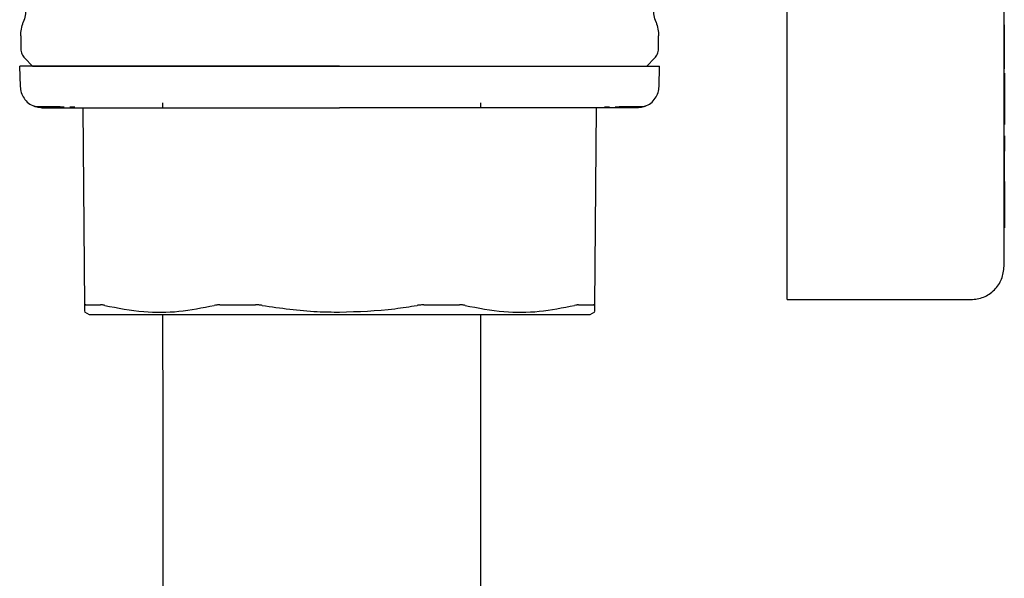
# Model space of a CAD drawing. Units: inches. Extents: x 0.4 to 16.6, y 0.2 to 10.8.
# Drawn here: x 11.6 to 11.7, y 5.6 to 5.6 of the extents above; entities that cross this region are included whole.
import ezdxf

# ---------------------------------------------------------------- set-up
doc = ezdxf.new("R2010")
doc.units = ezdxf.units.IN
doc.header["$MEASUREMENT"] = 0

msp = doc.modelspace()

# ---------------------------------------------------------------- linework, layer by layer
at = {"color": 7, "linetype": 'Continuous', "lineweight": 25}
for p, q in [((11.70267, 5.59207), (11.70267, 5.63366)), ((11.67708, 5.59188), (11.67708, 5.62576)), ((11.70267, 5.62057), (11.70269, 5.62057)), ((11.70269, 5.61848), (11.70269, 5.62057)), ((11.58672, 5.61924), (11.58672, 5.61772)), ((11.66192, 5.61772), (11.66192, 5.61924)), ((11.70267, 5.61848), (11.70269, 5.61848)), ((11.70267, 5.61831), (11.70269, 5.61831)), ((11.70267, 5.61814), (11.70269, 5.61814)), ((11.70267, 5.61796), (11.70269, 5.61796)), ((11.70267, 5.61778), (11.70269, 5.61778)), ((11.70269, 5.61831), (11.70269, 5.61848)), ((11.70269, 5.61814), (11.70269, 5.61831)), ((11.70269, 5.61796), (11.70269, 5.61814)), ((11.70269, 5.61778), (11.70269, 5.61796)), ((11.70269, 5.6176), (11.70269, 5.61778)), ((11.58718, 5.61661), (11.5881, 5.61569)), ((11.66054, 5.61569), (11.66146, 5.61661)), ((11.70267, 5.6176), (11.70269, 5.6176)), ((11.70267, 5.61742), (11.70269, 5.61742)), ((11.70267, 5.61725), (11.70269, 5.61725)), ((11.70267, 5.61709), (11.70269, 5.61709)), ((11.70267, 5.61694), (11.70269, 5.61694)), ((11.70267, 5.61681), (11.70269, 5.61681)), ((11.70267, 5.61674), (11.70269, 5.61674)), ((11.70267, 5.61667), (11.70269, 5.61667)), ((11.70269, 5.61742), (11.70269, 5.6176)), ((11.70269, 5.61725), (11.70269, 5.61742)), ((11.70269, 5.61709), (11.70269, 5.61725)), ((11.70269, 5.61694), (11.70269, 5.61709)), ((11.70269, 5.61681), (11.70269, 5.61694)), ((11.70269, 5.61674), (11.70269, 5.61681)), ((11.70269, 5.61667), (11.70269, 5.61674)), ((11.70269, 5.61655), (11.70269, 5.61667)), ((11.58659, 5.61569), (11.58666, 5.61326)), ((11.66198, 5.61326), (11.66205, 5.61569)), ((11.70267, 5.61655), (11.70269, 5.61655)), ((11.70267, 5.61644), (11.70269, 5.61644)), ((11.70269, 5.61634), (11.70267, 5.61634)), ((11.70267, 5.61625), (11.70269, 5.61625)), ((11.70267, 5.61617), (11.70269, 5.61617)), ((11.70267, 5.61609), (11.70269, 5.61609)), ((11.70267, 5.61603), (11.70269, 5.61603)), ((11.70267, 5.61597), (11.70269, 5.61597)), ((11.70267, 5.61592), (11.70269, 5.61592)), ((11.70267, 5.61588), (11.70269, 5.61588)), ((11.70269, 5.61644), (11.70269, 5.61655)), ((11.70269, 5.61634), (11.70269, 5.61644)), ((11.70269, 5.61625), (11.70269, 5.61634)), ((11.70269, 5.61617), (11.70269, 5.61625)), ((11.70269, 5.61609), (11.70269, 5.61617)), ((11.70269, 5.61603), (11.70269, 5.61609)), ((11.70269, 5.61597), (11.70269, 5.61603)), ((11.70269, 5.61592), (11.70269, 5.61597)), ((11.70269, 5.61588), (11.70269, 5.61592)), ((11.70269, 5.61537), (11.70269, 5.61588)), ((11.70267, 5.61537), (11.70269, 5.61537)), ((11.70269, 5.61484), (11.70267, 5.61484)), ((11.70269, 5.61483), (11.70267, 5.61483)), ((11.70269, 5.61482), (11.70267, 5.61482)), ((11.70269, 5.6148), (11.70267, 5.6148)), ((11.70269, 5.61477), (11.70267, 5.61477)), ((11.70269, 5.61473), (11.70267, 5.61473)), ((11.70269, 5.61466), (11.70267, 5.61466)), ((11.70269, 5.61459), (11.70267, 5.61459)), ((11.70269, 5.6145), (11.70267, 5.6145)), ((11.70269, 5.61439), (11.70267, 5.61439)), ((11.70269, 5.61428), (11.70267, 5.61428)), ((11.70269, 5.61484), (11.70269, 5.61483)), ((11.70269, 5.61483), (11.70269, 5.61482)), ((11.70269, 5.61482), (11.70269, 5.6148)), ((11.70269, 5.6148), (11.70269, 5.61477)), ((11.70269, 5.61477), (11.70269, 5.61473)), ((11.70269, 5.61473), (11.70269, 5.61466)), ((11.70269, 5.61466), (11.70269, 5.61459)), ((11.70269, 5.61459), (11.70269, 5.6145)), ((11.70269, 5.6145), (11.70269, 5.61439)), ((11.70269, 5.61439), (11.70269, 5.61428)), ((11.70269, 5.61428), (11.70269, 5.61416)), ((11.70269, 5.61416), (11.70267, 5.61416)), ((11.70269, 5.61403), (11.70267, 5.61403)), ((11.70269, 5.6139), (11.70267, 5.6139)), ((11.70269, 5.61376), (11.70267, 5.61376)), ((11.70269, 5.61362), (11.70267, 5.61362)), ((11.70269, 5.61348), (11.70267, 5.61348)), ((11.70267, 5.61331), (11.70269, 5.61331)), ((11.70269, 5.61416), (11.70269, 5.61403)), ((11.70269, 5.61403), (11.70269, 5.6139)), ((11.70269, 5.6139), (11.70269, 5.61376)), ((11.70269, 5.61376), (11.70269, 5.61362)), ((11.70269, 5.61362), (11.70269, 5.61348)), ((11.70269, 5.61348), (11.70269, 5.61331)), ((11.70269, 5.61331), (11.70269, 5.60983)), ((11.59251, 5.61089), (11.59308, 5.61089)), ((11.60345, 5.61136), (11.60345, 5.61077)), ((11.64095, 5.61077), (11.64095, 5.61136)), ((11.65556, 5.61089), (11.65613, 5.61089)), ((11.59427, 5.58745), (11.59407, 5.61077)), ((11.65457, 5.61077), (11.65437, 5.58745)), ((11.70269, 5.60983), (11.70267, 5.60983)), ((11.70269, 5.60983), (11.70269, 5.6088)), ((11.70269, 5.6088), (11.70267, 5.6088)), ((11.70269, 5.60745), (11.70267, 5.60745)), ((11.70269, 5.60745), (11.70269, 5.60603)), ((11.70269, 5.60603), (11.70267, 5.60603)), ((11.70269, 5.60588), (11.70267, 5.60588)), ((11.70269, 5.60571), (11.70267, 5.60571)), ((11.70269, 5.60563), (11.70267, 5.60563)), ((11.70267, 5.60518), (11.70269, 5.60518)), ((11.70267, 5.60515), (11.70269, 5.60515)), ((11.70269, 5.60603), (11.70269, 5.60588)), ((11.70269, 5.60588), (11.70269, 5.60571)), ((11.70269, 5.60571), (11.70269, 5.60563)), ((11.70269, 5.60518), (11.70269, 5.60563)), ((11.70269, 5.60515), (11.70269, 5.60518)), ((11.70269, 5.60484), (11.70269, 5.60515)), ((11.70267, 5.60484), (11.70269, 5.60484)), ((11.70267, 5.60484), (11.70269, 5.60484)), ((11.70267, 5.60483), (11.70269, 5.60483)), ((11.70267, 5.60482), (11.70269, 5.60482)), ((11.70267, 5.6048), (11.70269, 5.6048)), ((11.70267, 5.60477), (11.70269, 5.60477)), ((11.70267, 5.60474), (11.70269, 5.60474)), ((11.70267, 5.6047), (11.70269, 5.6047)), ((11.70267, 5.60466), (11.70269, 5.60466)), ((11.70267, 5.6046), (11.70269, 5.6046)), ((11.70267, 5.60455), (11.70269, 5.60455)), ((11.70267, 5.60445), (11.70269, 5.60445)), ((11.70267, 5.60439), (11.70269, 5.60439)), ((11.70267, 5.6043), (11.70269, 5.6043)), ((11.70267, 5.6042), (11.70269, 5.6042)), ((11.70267, 5.60409), (11.70269, 5.60409)), ((11.70267, 5.60398), (11.70269, 5.60398)), ((11.70267, 5.60385), (11.70269, 5.60385)), ((11.70269, 5.60483), (11.70269, 5.60484)), ((11.70269, 5.60484), (11.70269, 5.60484)), ((11.70269, 5.60482), (11.70269, 5.60483)), ((11.70269, 5.6048), (11.70269, 5.60482)), ((11.70269, 5.60477), (11.70269, 5.6048)), ((11.70269, 5.60474), (11.70269, 5.60477)), ((11.70269, 5.6047), (11.70269, 5.60474)), ((11.70269, 5.60466), (11.70269, 5.6047)), ((11.70269, 5.6046), (11.70269, 5.60466)), ((11.70269, 5.60455), (11.70269, 5.6046)), ((11.70269, 5.60445), (11.70269, 5.60455)), ((11.70269, 5.60439), (11.70269, 5.60445)), ((11.70269, 5.6043), (11.70269, 5.60439)), ((11.70269, 5.6042), (11.70269, 5.6043)), ((11.70269, 5.60409), (11.70269, 5.6042)), ((11.70269, 5.60398), (11.70269, 5.60409)), ((11.70269, 5.60385), (11.70269, 5.60398)), ((11.70269, 5.60373), (11.70269, 5.60385)), ((11.70267, 5.60373), (11.70269, 5.60373)), ((11.70267, 5.60359), (11.70269, 5.60359)), ((11.70267, 5.60345), (11.70269, 5.60345)), ((11.70267, 5.6033), (11.70269, 5.6033)), ((11.70267, 5.60315), (11.70269, 5.60315)), ((11.70267, 5.603), (11.70269, 5.603)), ((11.70267, 5.60285), (11.70269, 5.60285)), ((11.70267, 5.6027), (11.70269, 5.6027)), ((11.70269, 5.60359), (11.70269, 5.60373)), ((11.70269, 5.60345), (11.70269, 5.60359)), ((11.70269, 5.6033), (11.70269, 5.60345)), ((11.70269, 5.60315), (11.70269, 5.6033)), ((11.70269, 5.603), (11.70269, 5.60315)), ((11.70269, 5.60285), (11.70269, 5.603)), ((11.70269, 5.6027), (11.70269, 5.60285)), ((11.70269, 5.60255), (11.70269, 5.6027)), ((11.70267, 5.60255), (11.70269, 5.60255)), ((11.70267, 5.6024), (11.70269, 5.6024)), ((11.70267, 5.60224), (11.70269, 5.60224)), ((11.70267, 5.60214), (11.70269, 5.60214)), ((11.70269, 5.60208), (11.70267, 5.60208)), ((11.70267, 5.60199), (11.70269, 5.60199)), ((11.70267, 5.60189), (11.70269, 5.60189)), ((11.70267, 5.60179), (11.70269, 5.60179)), ((11.70267, 5.60167), (11.70269, 5.60167)), ((11.70267, 5.60155), (11.70269, 5.60155)), ((11.70269, 5.6024), (11.70269, 5.60255)), ((11.70269, 5.60224), (11.70269, 5.6024)), ((11.70269, 5.60214), (11.70269, 5.60224)), ((11.70269, 5.60208), (11.70269, 5.60214)), ((11.70269, 5.60208), (11.70269, 5.60199)), ((11.70269, 5.60199), (11.70269, 5.60189)), ((11.70269, 5.60189), (11.70269, 5.60179)), ((11.70269, 5.60179), (11.70269, 5.60167)), ((11.70269, 5.60167), (11.70269, 5.60155)), ((11.70269, 5.60155), (11.70269, 5.60142)), ((11.70267, 5.60142), (11.70269, 5.60142)), ((11.70267, 5.60128), (11.70269, 5.60128)), ((11.70267, 5.60114), (11.70269, 5.60114)), ((11.70267, 5.60099), (11.70269, 5.60099)), ((11.70267, 5.60085), (11.70269, 5.60085)), ((11.70267, 5.6007), (11.70269, 5.6007)), ((11.70267, 5.60055), (11.70269, 5.60055)), ((11.70267, 5.60039), (11.70269, 5.60039)), ((11.70269, 5.60142), (11.70269, 5.60128)), ((11.70269, 5.60128), (11.70269, 5.60114)), ((11.70269, 5.60114), (11.70269, 5.60099)), ((11.70269, 5.60099), (11.70269, 5.60085)), ((11.70269, 5.60085), (11.70269, 5.6007)), ((11.70269, 5.6007), (11.70269, 5.60055)), ((11.70269, 5.60055), (11.70269, 5.60039)), ((11.70269, 5.60039), (11.70269, 5.60024)), ((11.70267, 5.60024), (11.70269, 5.60024)), ((11.70267, 5.60009), (11.70269, 5.60009)), ((11.70267, 5.59994), (11.70269, 5.59994)), ((11.70267, 5.59979), (11.70269, 5.59979)), ((11.70267, 5.59964), (11.70269, 5.59964)), ((11.70267, 5.59951), (11.70269, 5.59951)), ((11.70267, 5.59938), (11.70269, 5.59938)), ((11.70267, 5.59925), (11.70269, 5.59925)), ((11.70269, 5.60024), (11.70269, 5.60009)), ((11.70269, 5.60009), (11.70269, 5.59994)), ((11.70269, 5.59994), (11.70269, 5.59979)), ((11.70269, 5.59979), (11.70269, 5.59964)), ((11.70269, 5.59964), (11.70269, 5.59951)), ((11.70269, 5.59951), (11.70269, 5.59938)), ((11.70269, 5.59938), (11.70269, 5.59925)), ((11.70269, 5.59925), (11.70269, 5.59912)), ((11.70267, 5.59912), (11.70269, 5.59912)), ((11.70267, 5.599), (11.70269, 5.599)), ((11.70267, 5.59887), (11.70269, 5.59887)), ((11.70267, 5.59875), (11.70269, 5.59875)), ((11.70267, 5.59862), (11.70269, 5.59862)), ((11.70267, 5.5985), (11.70269, 5.5985)), ((11.70267, 5.59838), (11.70269, 5.59838)), ((11.70267, 5.59817), (11.70269, 5.59817)), ((11.70269, 5.59912), (11.70269, 5.599)), ((11.70269, 5.599), (11.70269, 5.59887)), ((11.70269, 5.59887), (11.70269, 5.59875)), ((11.70269, 5.59875), (11.70269, 5.59862)), ((11.70269, 5.59862), (11.70269, 5.5985)), ((11.70269, 5.5985), (11.70269, 5.59838)), ((11.70269, 5.59838), (11.70269, 5.59817)), ((11.70269, 5.59817), (11.70269, 5.59797)), ((11.70267, 5.59797), (11.70269, 5.59797)), ((11.70267, 5.59777), (11.70269, 5.59777)), ((11.70267, 5.59757), (11.70269, 5.59757)), ((11.70267, 5.59737), (11.70269, 5.59737)), ((11.70267, 5.59717), (11.70269, 5.59717)), ((11.70267, 5.59698), (11.70269, 5.59698)), ((11.70269, 5.59797), (11.70269, 5.59777)), ((11.70269, 5.59777), (11.70269, 5.59757)), ((11.70269, 5.59757), (11.70269, 5.59737)), ((11.70269, 5.59737), (11.70269, 5.59717)), ((11.70269, 5.59717), (11.70269, 5.59698)), ((11.70269, 5.59698), (11.70269, 5.59679)), ((11.70267, 5.59679), (11.70269, 5.59679)), ((11.70267, 5.5966), (11.70269, 5.5966)), ((11.70267, 5.59659), (11.70269, 5.59659)), ((11.70269, 5.59679), (11.70269, 5.5966)), ((11.70269, 5.5966), (11.70269, 5.59659)), ((11.67708, 5.58813), (11.69873, 5.58813)), ((11.59424, 5.58668), (11.59479, 5.58636)), ((11.65385, 5.58636), (11.6544, 5.58668))]:
    msp.add_line(p, q, dxfattribs=at)
for points, knots in [([(11.58731, 5.62246), (11.5873, 5.62219), (11.58728, 5.62164), (11.58711, 5.62112), (11.58702, 5.62085)], [0, 0, 0, 0, 0.485828, 1, 1, 1, 1]), ([(11.66162, 5.62085), (11.66154, 5.62112), (11.66136, 5.62164), (11.66134, 5.62219), (11.66133, 5.62246)], [0, 0, 0, 0, 0.5141715, 1, 1, 1, 1]), ([(11.58672, 5.61772), (11.58674, 5.61751), (11.58679, 5.6171), (11.58705, 5.61677), (11.58718, 5.61661)], [0, 0, 0, 0, 0.5, 1, 1, 1, 1]), ([(11.66146, 5.61661), (11.66159, 5.61677), (11.66185, 5.6171), (11.6619, 5.61751), (11.66192, 5.61772)], [0, 0, 0, 0, 0.5, 1, 1, 1, 1]), ([(11.62432, 5.61569), (11.62351, 5.61569), (11.62189, 5.61569), (11.61987, 5.61569), (11.61827, 5.61569), (11.61667, 5.61569), (11.6147, 5.61569), (11.61275, 5.61569), (11.61122, 5.61569), (11.61009, 5.61569), (11.60897, 5.61569), (11.6075, 5.61569), (11.60571, 5.61569), (11.60363, 5.61569), (11.60164, 5.61569), (11.59974, 5.61569), (11.59795, 5.61569), (11.5957, 5.61569), (11.59368, 5.61569), (11.59215, 5.61569), (11.59134, 5.61569), (11.59076, 5.61569), (11.59022, 5.61569), (11.58922, 5.61569), (11.58839, 5.61569), (11.58775, 5.61569), (11.58738, 5.61569), (11.58701, 5.61569), (11.58676, 5.61569), (11.58665, 5.61569), (11.5866, 5.61569), (11.5866, 5.61569), (11.5866, 5.61569)], [0, 0, 0, 0, 0.0410353, 0.0820706, 0.1025802, 0.1230899, 0.1641252, 0.2051605, 0.2256702, 0.2461799, 0.2666895, 0.2871992, 0.3282346, 0.3692698, 0.4103052, 0.4513405, 0.4923758, 0.5334111, 0.6156107, 0.656646, 0.6771557, 0.6976653, 0.718175, 0.7386846, 0.8208844, 0.8413941, 0.8619037, 0.9029391, 0.9439744, 0.964484, 0.9849937, 1, 1, 1, 1]), ([(11.5881, 5.61569), (11.58822, 5.61569), (11.58846, 5.61569), (11.59047, 5.61569), (11.59382, 5.61569), (11.59853, 5.61569), (11.60432, 5.61569), (11.61081, 5.61569), (11.61756, 5.61569), (11.62211, 5.61569), (11.62432, 5.61569)], [0, 0, 0, 0, 0.1165148, 0.2400093, 0.3686374, 0.4999949, 0.631352, 0.7599801, 0.8834751, 1, 1, 1, 1]), ([(11.62432, 5.61569), (11.62513, 5.61569), (11.62635, 5.61569), (11.62796, 5.61569), (11.62917, 5.61569), (11.63037, 5.61569), (11.63197, 5.61569), (11.63394, 5.61569), (11.63589, 5.61569), (11.63742, 5.61569), (11.63855, 5.61569), (11.63967, 5.61569), (11.64114, 5.61569), (11.64293, 5.61569), (11.64501, 5.61569), (11.647, 5.61569), (11.6489, 5.61569), (11.65039, 5.61569), (11.65153, 5.61569), (11.65236, 5.61569), (11.65343, 5.61569), (11.65468, 5.61569), (11.65607, 5.61569), (11.65732, 5.61569), (11.6588, 5.61569), (11.66, 5.61569), (11.66079, 5.61569), (11.66117, 5.61569), (11.66141, 5.61569), (11.66168, 5.61569), (11.66192, 5.61569), (11.66204, 5.61569), (11.66204, 5.61569), (11.66204, 5.61569)], [0, 0, 0, 0, 0.041033, 0.061542, 0.082051, 0.10256, 0.123069, 0.164102, 0.205136, 0.225645, 0.246153, 0.266662, 0.287171, 0.328205, 0.369238, 0.410272, 0.451305, 0.492339, 0.512848, 0.533356, 0.553865, 0.594899, 0.635932, 0.676966, 0.717999, 0.800195, 0.841229, 0.861738, 0.882247, 0.902755, 0.943789, 0.984822, 1, 1, 1, 1]), ([(11.58666, 5.61326), (11.58668, 5.61303), (11.58673, 5.61254), (11.58708, 5.61186), (11.5876, 5.61128), (11.58807, 5.61105), (11.5883, 5.61094)], [0, 0, 0, 0, 0.23424, 0.485841, 0.745006, 1, 1, 1, 1]), ([(11.66034, 5.61094), (11.66057, 5.61105), (11.66104, 5.61128), (11.66156, 5.61186), (11.66191, 5.61254), (11.66196, 5.61303), (11.66198, 5.61326)], [0, 0, 0, 0, 0.254994, 0.514159, 0.76576, 1, 1, 1, 1]), ([(11.58924, 5.61077), (11.58908, 5.61078), (11.58876, 5.61079), (11.58846, 5.61089), (11.5883, 5.61094)], [0, 0, 0, 0, 0.485489, 1, 1, 1, 1]), ([(11.5883, 5.61094), (11.58838, 5.61093), (11.5885, 5.61092), (11.58951, 5.61091), (11.58982, 5.61091)], [0, 0, 0, 0, 0.684395, 1, 1, 1, 1]), ([(11.58982, 5.61091), (11.59011, 5.61091), (11.59055, 5.6109), (11.59151, 5.6109), (11.59182, 5.61089)], [0, 0, 0, 0, 0.675489, 1, 1, 1, 1]), ([(11.65682, 5.61089), (11.65712, 5.6109), (11.65855, 5.6109), (11.65987, 5.61092), (11.66018, 5.61093), (11.66034, 5.61094)], [0, 0, 0, 0, 0.122302, 0.573561, 1, 1, 1, 1]), ([(11.66034, 5.61094), (11.66018, 5.61089), (11.65988, 5.61079), (11.65956, 5.61078), (11.6594, 5.61077)], [0, 0, 0, 0, 0.5145113, 1, 1, 1, 1]), ([(11.58921, 5.61077), (11.58935, 5.61077), (11.58949, 5.61077), (11.59003, 5.61077), (11.59003, 5.61077), (11.59003, 5.61077), (11.59003, 5.61077), (11.59003, 5.61077), (11.59004, 5.61077), (11.59008, 5.61077), (11.5902, 5.61077), (11.59052, 5.61077), (11.59115, 5.61077), (11.59226, 5.61077), (11.59333, 5.61077), (11.59392, 5.61077)], [0, 0, 0, 0, 0.412293, 0.412296, 0.412302, 0.412316, 0.412423, 0.412636, 0.414345, 0.417763, 0.445088, 0.499683, 0.63108, 0.797871, 1, 1, 1, 1]), ([(11.59392, 5.61077), (11.59435, 5.61077), (11.59521, 5.61077), (11.59669, 5.61077), (11.59794, 5.61077), (11.5989, 5.61077), (11.5993, 5.61077), (11.5995, 5.61077)], [0, 0, 0, 0, 0.271552, 0.542384, 0.813871, 0.906964, 1, 1, 1, 1]), ([(11.5995, 5.61077), (11.59977, 5.61077), (11.60044, 5.61077), (11.60194, 5.61077), (11.60406, 5.61077), (11.60586, 5.61077), (11.60677, 5.61077)], [0, 0, 0, 0, 0.122833, 0.309401, 0.654508, 1, 1, 1, 1]), ([(11.60677, 5.61077), (11.60724, 5.61077), (11.60818, 5.61077), (11.61005, 5.61077), (11.61238, 5.61077), (11.61547, 5.61077), (11.61866, 5.61077), (11.62171, 5.61077), (11.62352, 5.61077), (11.62432, 5.61077)], [0, 0, 0, 0, 0.0882184, 0.1763171, 0.3382258, 0.5000306, 0.7032503, 0.8699157, 1, 1, 1, 1]), ([(11.64187, 5.61077), (11.6414, 5.61077), (11.64046, 5.61077), (11.63859, 5.61077), (11.63626, 5.61077), (11.63318, 5.61077), (11.62998, 5.61077), (11.62694, 5.61077), (11.62512, 5.61077), (11.62432, 5.61077)], [0, 0, 0, 0, 0.0881896, 0.1763171, 0.3381685, 0.5000305, 0.7031998, 0.8698925, 1, 1, 1, 1]), ([(11.64914, 5.61077), (11.64889, 5.61077), (11.64819, 5.61077), (11.64667, 5.61077), (11.64453, 5.61077), (11.64276, 5.61077), (11.64187, 5.61077)], [0, 0, 0, 0, 0.116352, 0.322053, 0.660713, 1, 1, 1, 1]), ([(11.65472, 5.61077), (11.65436, 5.61077), (11.65363, 5.61077), (11.65241, 5.61077), (11.65125, 5.61077), (11.65032, 5.61077), (11.64967, 5.61077), (11.64932, 5.61077), (11.64914, 5.61077)], [0, 0, 0, 0, 0.230522, 0.460452, 0.690631, 0.836312, 0.918128, 1, 1, 1, 1]), ([(11.65943, 5.61077), (11.65932, 5.61077), (11.65921, 5.61077), (11.65873, 5.61077), (11.65867, 5.61077), (11.65866, 5.61077), (11.65866, 5.61077), (11.65866, 5.61077), (11.65861, 5.61077), (11.65853, 5.61077), (11.65838, 5.61077), (11.65808, 5.61077), (11.65749, 5.61077), (11.65638, 5.61077), (11.65531, 5.61077), (11.65472, 5.61077)], [0, 0, 0, 0, 0.349986, 0.393923, 0.399422, 0.400109, 0.400195, 0.400206, 0.400209, 0.433388, 0.466595, 0.49984, 0.631146, 0.79791, 1, 1, 1, 1]), ([(11.67708, 5.58813), (11.67708, 5.58818), (11.67708, 5.58827), (11.67708, 5.58894), (11.67708, 5.58994), (11.67708, 5.59099), (11.67708, 5.59166), (11.67708, 5.59188)], [0, 0, 0, 0, 0.2215663, 0.4431545, 0.6634398, 0.8855982, 1, 1, 1, 1]), ([(11.69873, 5.58813), (11.69925, 5.58819), (11.70028, 5.58831), (11.70158, 5.58922), (11.70249, 5.59052), (11.70261, 5.59156), (11.70267, 5.59207)], [0, 0, 0, 0, 0.250045, 0.5, 0.749955, 1, 1, 1, 1]), ([(11.5944, 5.58751), (11.59438, 5.58751), (11.59434, 5.58751), (11.59429, 5.58749), (11.59428, 5.58746), (11.59427, 5.58745)], [0, 0, 0, 0, 0.253036, 0.506069, 1, 1, 1, 1]), ([(11.59428, 5.58674), (11.59428, 5.58673), (11.59428, 5.58668), (11.59428, 5.58715), (11.59427, 5.58745)], [0, 0, 0, 0, 0.352091, 1, 1, 1, 1]), ([(11.5944, 5.58751), (11.59449, 5.58751), (11.59475, 5.58751), (11.59518, 5.58751), (11.59568, 5.58751), (11.59599, 5.58751), (11.59614, 5.58751)], [0, 0, 0, 0, 0.179434, 0.538393, 0.769069, 1, 1, 1, 1]), ([(11.59662, 5.58745), (11.59657, 5.58746), (11.59648, 5.58748), (11.59631, 5.58751), (11.59621, 5.58751), (11.59614, 5.58751)], [0, 0, 0, 0, 0.253024, 0.506055, 1, 1, 1, 1]), ([(11.59662, 5.58745), (11.59815, 5.58715), (11.60105, 5.58659), (11.60539, 5.58663), (11.60814, 5.58717), (11.60953, 5.58745)], [0, 0, 0, 0, 0.356044, 0.676034, 1, 1, 1, 1]), ([(11.61019, 5.58751), (11.61013, 5.58751), (11.61001, 5.58751), (11.60978, 5.58749), (11.60963, 5.58746), (11.60953, 5.58745)], [0, 0, 0, 0, 0.253038, 0.506074, 1, 1, 1, 1]), ([(11.61019, 5.58751), (11.61068, 5.58751), (11.61142, 5.58751), (11.61229, 5.58751), (11.6128, 5.58751), (11.61325, 5.58751), (11.61378, 5.58751), (11.61418, 5.58751), (11.61438, 5.58751)], [0, 0, 0, 0, 0.358953, 0.538385, 0.628095, 0.717805, 0.858873, 1, 1, 1, 1]), ([(11.61519, 5.58745), (11.61512, 5.58746), (11.61499, 5.58748), (11.61471, 5.58751), (11.61452, 5.58751), (11.61438, 5.58751)], [0, 0, 0, 0, 0.2530251, 0.506058, 1, 1, 1, 1]), ([(11.61519, 5.58745), (11.61735, 5.58714), (11.62038, 5.58671), (11.62344, 5.58667), (11.62432, 5.58666)], [0, 0, 0, 0, 0.712022, 1, 1, 1, 1]), ([(11.62432, 5.58666), (11.6265, 5.58673), (11.62956, 5.58683), (11.63258, 5.58731), (11.63345, 5.58745)], [0, 0, 0, 0, 0.712283, 1, 1, 1, 1]), ([(11.63426, 5.58751), (11.63419, 5.58751), (11.63406, 5.58751), (11.63379, 5.58749), (11.63358, 5.58746), (11.63345, 5.58745)], [0, 0, 0, 0, 0.2530378, 0.5060728, 1, 1, 1, 1]), ([(11.63426, 5.58751), (11.63451, 5.58751), (11.6349, 5.58751), (11.63541, 5.58751), (11.63592, 5.58751), (11.63642, 5.58751), (11.63692, 5.58751), (11.63756, 5.58751), (11.63806, 5.58751), (11.63845, 5.58751)], [0, 0, 0, 0, 0.179428, 0.269137, 0.358845, 0.538273, 0.627982, 0.71769, 1, 1, 1, 1]), ([(11.63911, 5.58745), (11.63906, 5.58746), (11.63896, 5.58748), (11.63875, 5.58751), (11.63857, 5.58751), (11.63845, 5.58751)], [0, 0, 0, 0, 0.253026, 0.506059, 1, 1, 1, 1]), ([(11.63911, 5.58745), (11.64064, 5.58715), (11.64353, 5.58659), (11.64787, 5.58663), (11.65063, 5.58717), (11.65202, 5.58745)], [0, 0, 0, 0, 0.356042, 0.676032, 1, 1, 1, 1]), ([(11.6525, 5.58751), (11.65247, 5.58751), (11.6524, 5.58751), (11.65225, 5.58749), (11.65211, 5.58746), (11.65202, 5.58745)], [0, 0, 0, 0, 0.253036, 0.50607, 1, 1, 1, 1]), ([(11.6525, 5.58751), (11.65262, 5.58751), (11.65298, 5.58751), (11.65341, 5.58751), (11.65387, 5.58751), (11.6541, 5.58751), (11.65424, 5.58751)], [0, 0, 0, 0, 0.179435, 0.538395, 0.71783, 1, 1, 1, 1]), ([(11.65437, 5.58745), (11.65437, 5.58746), (11.65436, 5.58748), (11.65433, 5.58751), (11.65427, 5.58751), (11.65424, 5.58751)], [0, 0, 0, 0, 0.253023, 0.506054, 1, 1, 1, 1]), ([(11.65437, 5.58745), (11.65436, 5.58712), (11.65436, 5.58665), (11.65436, 5.58672), (11.65436, 5.58674)], [0, 0, 0, 0, 0.712114, 1, 1, 1, 1]), ([(11.59479, 5.58636), (11.59492, 5.58636), (11.59507, 5.58636), (11.59623, 5.58636), (11.59731, 5.58636), (11.59961, 5.58636), (11.60139, 5.58636), (11.60468, 5.58636), (11.60702, 5.58636), (11.61109, 5.58636), (11.61384, 5.58636), (11.61841, 5.58636), (11.62136, 5.58636), (11.62393, 5.58636), (11.62432, 5.58636)], [0, 0, 0, 0, 0.14167, 0.166667, 0.308336, 0.333334, 0.475004, 0.5, 0.641672, 0.666667, 0.808337, 0.833333, 0.975003, 1, 1, 1, 1]), ([(11.60345, 5.58636), (11.60345, 5.5786), (11.60346, 5.56347), (11.60345, 5.5414), (11.60345, 5.52044), (11.60345, 5.50051), (11.60346, 5.48269), (11.60346, 5.46703), (11.60346, 5.45345), (11.60347, 5.44101), (11.60347, 5.42975), (11.60346, 5.41968), (11.60346, 5.4095), (11.60345, 5.39968), (11.60344, 5.39064), (11.60343, 5.38326), (11.60342, 5.37554), (11.60342, 5.36722), (11.60344, 5.35833), (11.60349, 5.34993), (11.60358, 5.34196), (11.60368, 5.33449), (11.60378, 5.32756), (11.60386, 5.32132), (11.60392, 5.31564), (11.60394, 5.31023), (11.60395, 5.30454), (11.60392, 5.29813), (11.60385, 5.29073), (11.60373, 5.28247), (11.60356, 5.27333), (11.60332, 5.2633), (11.60303, 5.25196), (11.60274, 5.23926), (11.60249, 5.2252), (11.60236, 5.21151), (11.60236, 5.19914), (11.60244, 5.189), (11.60259, 5.17985), (11.60283, 5.1701), (11.60322, 5.15881), (11.60387, 5.14532), (11.60472, 5.13196), (11.60567, 5.1191), (11.60666, 5.10733), (11.60768, 5.09613), (11.60861, 5.08662), (11.60941, 5.07876), (11.61009, 5.07233), (11.61071, 5.06659), (11.61134, 5.06098), (11.61197, 5.0554), (11.61264, 5.04958), (11.61332, 5.04376), (11.61401, 5.03793), (11.61462, 5.03274), (11.61516, 5.02823), (11.61557, 5.02496), (11.61585, 5.02309), (11.61598, 5.02234), (11.61601, 5.02254), (11.61601, 5.02256)], [0, 0, 0, 0, 0.02846, 0.055533, 0.081198, 0.105489, 0.128577, 0.146885, 0.164252, 0.180619, 0.19595, 0.210231, 0.223466, 0.241386, 0.257093, 0.270647, 0.283044, 0.303907, 0.326055, 0.349374, 0.373816, 0.399269, 0.423491, 0.445689, 0.464263, 0.481182, 0.498208, 0.516357, 0.535638, 0.555551, 0.574112, 0.593241, 0.613112, 0.633768, 0.655067, 0.676797, 0.691809, 0.705003, 0.716413, 0.726694, 0.741568, 0.758047, 0.776159, 0.790845, 0.806421, 0.821522, 0.8355, 0.845851, 0.855449, 0.86429, 0.87264, 0.882732, 0.892827, 0.904414, 0.917456, 0.931956, 0.947945, 0.965457, 0.981347, 0.998275, 1, 1, 1, 1]), ([(11.62432, 5.58636), (11.62651, 5.58636), (11.62909, 5.58636), (11.63371, 5.58636), (11.6365, 5.58636), (11.64066, 5.58636), (11.64307, 5.58636), (11.6465, 5.58636), (11.64837, 5.58636), (11.65083, 5.58636), (11.65203, 5.58636), (11.65335, 5.58636), (11.65381, 5.58636), (11.65384, 5.58636), (11.65385, 5.58636)], [0, 0, 0, 0, 0.141669, 0.166667, 0.308337, 0.333333, 0.475003, 0.5, 0.641669, 0.666667, 0.808337, 0.833333, 0.975004, 1, 1, 1, 1]), ([(11.65342, 5.02997), (11.6534, 5.03034), (11.65335, 5.03106), (11.65339, 5.02983), (11.65343, 5.02816), (11.65344, 5.02665), (11.65336, 5.02601), (11.65318, 5.02677), (11.65288, 5.02885), (11.65246, 5.03218), (11.65192, 5.03662), (11.65127, 5.04216), (11.65053, 5.04838), (11.6496, 5.05635), (11.64849, 5.06612), (11.64723, 5.07761), (11.64603, 5.08917), (11.6448, 5.10185), (11.64357, 5.11566), (11.64242, 5.13037), (11.64157, 5.14326), (11.64098, 5.15412), (11.6406, 5.16282), (11.64035, 5.17034), (11.64016, 5.17718), (11.64002, 5.18434), (11.6399, 5.1928), (11.63985, 5.20289), (11.63988, 5.2135), (11.63999, 5.22427), (11.64016, 5.23452), (11.64036, 5.24439), (11.64058, 5.25345), (11.64083, 5.26335), (11.64107, 5.2735), (11.64125, 5.28336), (11.64136, 5.29148), (11.64142, 5.29824), (11.64145, 5.30393), (11.64145, 5.30892), (11.64143, 5.31368), (11.64139, 5.31857), (11.64133, 5.32386), (11.64124, 5.33092), (11.64111, 5.33957), (11.64098, 5.35036), (11.64092, 5.36179), (11.64092, 5.37407), (11.64093, 5.38457), (11.64094, 5.39305), (11.64095, 5.39883), (11.64095, 5.40481), (11.64096, 5.41126), (11.64096, 5.41814), (11.64096, 5.42579), (11.64097, 5.43429), (11.64096, 5.44408), (11.64096, 5.45519), (11.64096, 5.46762), (11.64096, 5.48134), (11.64095, 5.49625), (11.64095, 5.51226), (11.64095, 5.52929), (11.64095, 5.54734), (11.64096, 5.56647), (11.64095, 5.57961), (11.64095, 5.58636)], [0, 0, 0, 0, 0.019479, 0.038231, 0.056356, 0.07383, 0.090649, 0.106901, 0.122575, 0.137618, 0.152022, 0.16581, 0.179035, 0.191717, 0.209683, 0.226306, 0.241618, 0.256195, 0.27453, 0.291546, 0.307221, 0.318117, 0.327943, 0.336412, 0.343556, 0.351276, 0.361172, 0.373297, 0.387718, 0.400948, 0.415457, 0.429769, 0.443587, 0.456854, 0.477608, 0.496663, 0.514191, 0.529721, 0.544082, 0.557295, 0.570009, 0.584511, 0.601009, 0.61906, 0.651341, 0.682127, 0.712001, 0.736822, 0.760668, 0.769898, 0.778965, 0.787884, 0.796677, 0.80646, 0.815977, 0.826745, 0.838765, 0.852033, 0.866525, 0.882196, 0.898976, 0.916815, 0.935806, 0.956004, 0.977403, 1, 1, 1, 1])]:
    msp.add_open_spline(points, degree=3, knots=knots, dxfattribs=at)
for points in [[(11.58672, 5.61924), (11.58673, 5.61951), (11.58676, 5.62006), (11.58693, 5.62059), (11.58702, 5.62085)], [(11.66162, 5.62085), (11.66171, 5.62059), (11.66188, 5.62006), (11.66191, 5.61951), (11.66192, 5.61924)]]:
    msp.add_open_spline(points, degree=3, dxfattribs=at)

doc.saveas('drawing.dxf')
